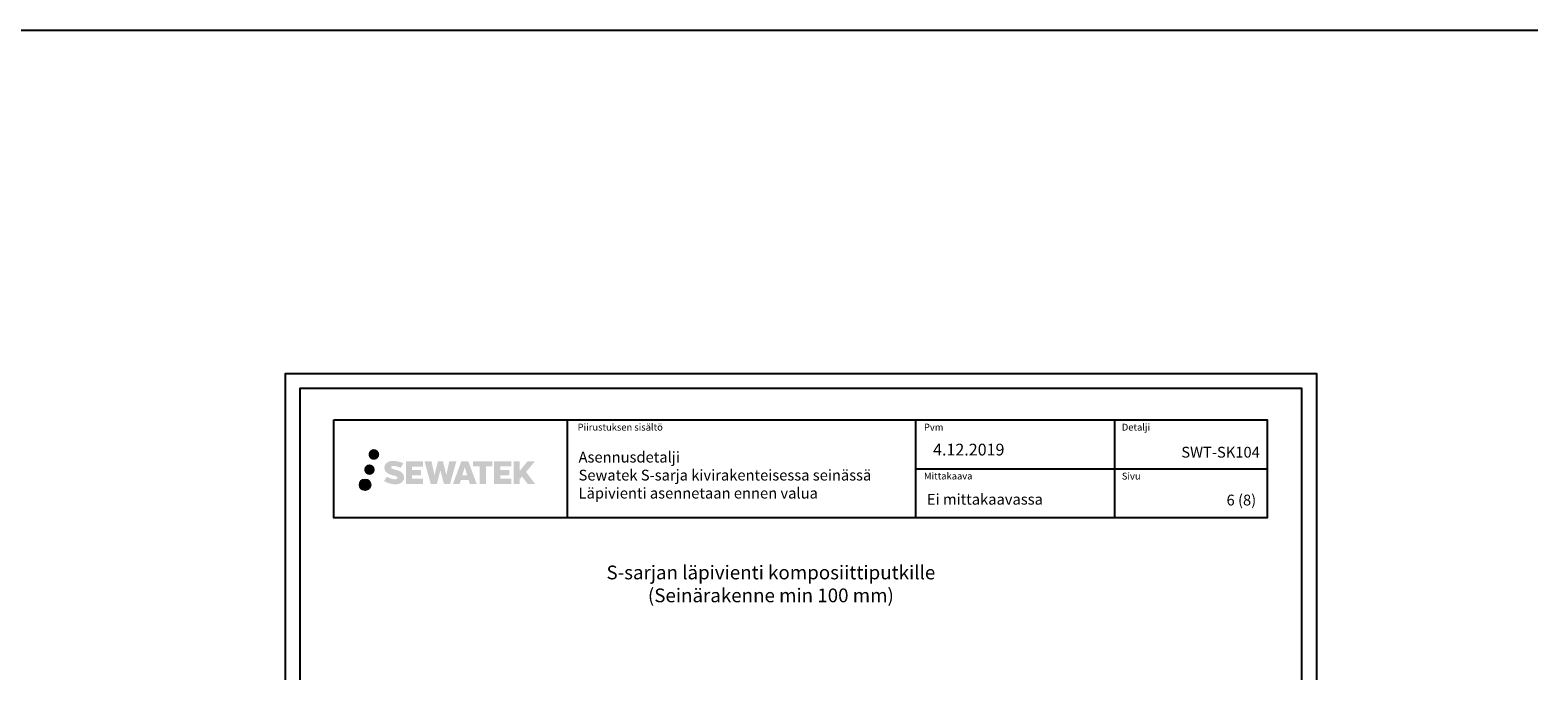
# Model space of a CAD drawing. Units: millimetres. Extents: x -8465 to 2595, y -15304 to -7525.
# Drawn here: x -3082 to -1548, y -10082 to -9429 of the extents above; entities that cross this region are included whole.
import ezdxf
from ezdxf.enums import TextEntityAlignment as Align

# ---------------------------------------------------------------- set-up
doc = ezdxf.new("R2010")
doc.units = ezdxf.units.MM
doc.header["$LTSCALE"] = 5
doc.header["$MEASUREMENT"] = 0
doc.styles.add('_Laatikko nimikenttä', font='verdana.ttf', dxfattribs={"height": 7})
doc.styles.add('_Otsikko', font='verdana.ttf', dxfattribs={"height": 16})
doc.styles.add('_Teksti 11', font='verdana.ttf', dxfattribs={"height": 11})
doc.styles.add('_Teksti 12', font='verdana.ttf', dxfattribs={"height": 11})

msp = doc.modelspace()

# ---------------------------------------------------------------- hatches: boundary and pattern name
at = {"ltscale": 0.5, "transparency": 33554687}
h = msp.add_hatch(color=256, dxfattribs=at)
h.dxf.hatch_style = 1
h.paths.add_polyline_path([(-2737.91924, -9861.55046, 1), (-2727.0827, -9861.55046, 1)])
h = msp.add_hatch(color=256, dxfattribs=at)
h.dxf.hatch_style = 1
h.paths.add_polyline_path([(-2731.65664, -9877.01402, 1), (-2742.30447, -9877.01402, 1)])
h = msp.add_hatch(color=256, dxfattribs=at)
h.dxf.hatch_style = 1
h.paths.add_polyline_path([(-2702.20196, -9882.41511), (-2703.12752, -9880.9128), (-2704.01479, -9880.05112), (-2704.85087, -9879.27476), (-2705.93885, -9878.67687), (-2706.98335, -9878.21455), (-2708.2162, -9877.73511), (-2710.74427, -9877.04268), (-2712.70807, -9876.49037), (-2714.3282, -9875.82758), (-2714.77006, -9875.37345), (-2714.95416, -9874.44065), (-2714.64732, -9873.9497), (-2713.81271, -9873.42193), (-2712.05756, -9873.19363), (-2709.60674, -9873.60211), (-2707.18733, -9874.3562), (-2705.1764, -9875.1103), (-2702.41034, -9870.52027), (-2704.11418, -9869.81274), (-2705.02386, -9869.48063), (-2706.34299, -9869.07841), (-2708.07118, -9868.65727), (-2710.49769, -9868.23957), (-2712.01393, -9868.10134), (-2713.60481, -9868.10134), (-2715.56398, -9868.35875), (-2717.31609, -9868.85527), (-2718.61343, -9869.57601), (-2719.65451, -9870.37684), (-2720.40729, -9871.09759), (-2720.9425, -9871.93776), (-2721.32669, -9872.68308), (-2721.68897, -9874.10072), (-2721.68897, -9875.83339), (-2721.49996, -9876.73122), (-2721.20084, -9877.76238), (-2720.42011, -9878.99421), (-2719.55262, -9879.827), (-2718.49429, -9880.72918), (-2717.68506, -9881.20703), (-2716.3593, -9881.76839), (-2713.98248, -9882.60446), (-2711.46234, -9883.26137), (-2709.90964, -9883.75106), (-2709.2607, -9884.11498), (-2708.81296, -9884.45879), (-2708.48857, -9885.02993), (-2708.48857, -9885.55669), (-2708.60593, -9885.84021), (-2708.92532, -9886.20691), (-2709.63505, -9886.58544), (-2710.58137, -9886.78653), (-2711.87073, -9886.78653), (-2713.23106, -9886.51446), (-2714.91077, -9886.08862), (-2716.6378, -9885.46169), (-2718.05728, -9884.90572), (-2719.32298, -9884.20782), (-2722.17982, -9888.65833), (-2721.03727, -9889.33347), (-2719.61428, -9889.95667), (-2717.9524, -9890.59027), (-2716.14957, -9891.10794), (-2714.59388, -9891.51445), (-2712.78804, -9891.8063), (-2711.51118, -9891.99783), (-2710.2708, -9891.99783), (-2708.98354, -9891.88362), (-2706.91695, -9891.4366), (-2705.6694, -9890.95775), (-2704.72429, -9890.41589), (-2703.9682, -9889.78581), (-2703.42634, -9889.20615), (-2702.82147, -9888.38705), (-2702.25729, -9887.46079), (-2701.90321, -9886.0002), (-2701.90321, -9884.08594)])
h.paths.add_polyline_path([(-2684.66385, -9877.38281), (-2693.56509, -9877.38281), (-2693.56509, -9873.81311), (-2682.55716, -9873.81311), (-2682.55716, -9868.43119), (-2699.919, -9868.43119), (-2699.919, -9891.55021), (-2682.39485, -9891.55021), (-2682.39485, -9886.3047), (-2693.56861, -9886.3047), (-2693.56861, -9882.6445), (-2684.66385, -9882.6445)])
h.paths.add_polyline_path([(-2673.83795, -9868.405), (-2681.02259, -9868.405), (-2674.58344, -9891.56571), (-2668.37356, -9891.56571), (-2664.83061, -9877.75061), (-2661.11526, -9891.55314), (-2654.99624, -9891.55314), (-2648.5116, -9868.48932), (-2655.72285, -9868.48932), (-2658.76127, -9882.47628), (-2662.28077, -9868.42305), (-2667.24471, -9868.42305), (-2670.84461, -9882.65501)])
h.paths.add_polyline_path([(-2636.43557, -9868.41382), (-2643.46923, -9868.41172), (-2651.99628, -9891.56489), (-2645.13907, -9891.56489), (-2644.00183, -9887.71235), (-2636.01131, -9887.71235), (-2634.80214, -9891.58816), (-2627.81135, -9891.58816)])
h.paths.add_polyline_path([(-2642.52737, -9882.82456), (-2640.00853, -9874.44211), (-2637.43215, -9882.82456)], flags=16)
h.paths.add_polyline_path([(-2577.67688, -9879.34501), (-2568.48559, -9868.42673), (-2575.99605, -9868.42673), (-2584.05383, -9878.26158), (-2584.05383, -9868.42721), (-2590.36178, -9868.42721), (-2590.36178, -9891.60765), (-2584.06078, -9891.60765), (-2584.06078, -9886.69571), (-2581.73873, -9884.01579), (-2575.85429, -9891.65904), (-2568.26575, -9891.65904)])
h.paths.add_polyline_path([(-2594.74451, -9877.45583), (-2603.69729, -9877.45583), (-2603.69729, -9873.77398), (-2592.6586, -9873.77398), (-2592.6586, -9868.42567), (-2610.08109, -9868.42567), (-2610.08109, -9891.61324), (-2592.5169, -9891.61324), (-2592.5169, -9886.26513), (-2603.69841, -9886.26513), (-2603.69841, -9882.67957), (-2594.74451, -9882.67957)])
h.paths.add_polyline_path([(-2618.48585, -9873.73805), (-2611.97871, -9873.73805), (-2611.97871, -9868.42227), (-2631.44545, -9868.42227), (-2631.44545, -9873.79493), (-2624.84075, -9873.79493), (-2624.84075, -9891.56208), (-2618.48585, -9891.56208)])
h = msp.add_hatch(color=256, dxfattribs=at)
h.dxf.hatch_style = 1
h.paths.add_polyline_path([(-2736.05384, -9892.37815, 1), (-2746.85903, -9892.37815, 1)])

# ---------------------------------------------------------------- linework, layer by layer
for p, q in [((-7160.61553, -9429.44102), (-1547.68462, -9429.44102)), ((-2535.65917, -9826.10377, 3), (-2535.65917, -9926.10377, 3)), ((-2181.01109, -9826.10377, 3), (-2181.01109, -9926.10377, 3)), ((-1978.51109, -9826.11353, 3), (-1978.51109, -9926.09401, 3)), ((-2181.01109, -9876.10377, 3), (-1823.15917, -9876.22348, 3))]:
    msp.add_line(p, q)
for points in [[(-2822.80599, -11264.44101), (-1772.80599, -11264.44101), (-1772.80599, -9779.44101), (-2822.80599, -9779.44101)], [(-2807.80599, -11249.44101), (-1787.80599, -11249.44101), (-1787.80599, -9794.44101), (-2807.80599, -9794.44101)]]:
    msp.add_lwpolyline(points, close=True)
at = {"elevation": 3}
msp.add_lwpolyline([(-2773.15917, -9826.22348), (-1823.15917, -9826.22348), (-1823.15917, -9926.22348), (-2773.15917, -9926.22348)], close=True, dxfattribs=at)
at = {"linetype": 'Continuous', "ltscale": 0.01}
msp.add_circle((-2741.45644, -9892.37815, 3), 5.40259, dxfattribs=at)

# ---------------------------------------------------------------- texts
at = {"style": '_Laatikko nimikenttä'}
for s, p in [('Piirustuksen sisältö', (-2525.05436, -9830.24753, 3)), ('Pvm', (-2172.56253, -9830.24753, 3)), ('Mittakaava', (-2172.56253, -9880.00247, 3))]:
    msp.add_text(s, height=7, dxfattribs=at).set_placement(p, align=Align.TOP_LEFT)
for s, p in [('Detalji', (-1971.17489, -9837.24753, 3)), ('Sivu', (-1971.17429, -9887.11511, 3))]:
    msp.add_text(s, height=7, dxfattribs=at).set_placement(p)
at = {"attachment_point": 1}
for s, insert, char_height, width, style in [('4.12.2019', (-2163.31637, -9850.58771, 3), 12, 71.6920732, '_Teksti 12'), ('Asennusdetalji\\PSewatek S-sarja kivirakenteisessa seinässä\\PLäpivienti asennetaan ennen valua', (-2524.14237, -9858.73062, 4), 11, 359.7983683, '_Teksti 11'), ('Ei mittakaavassa', (-2169.5413, -9901.66475, 3), 11, 130.7738989, '_Teksti 11'), ('\\pxqr;6 (8)', (-1906.08924, -9902.44387), 11, 71.6920732, '_Teksti 12')]:
    msp.add_mtext(s, dxfattribs=dict(at, insert=insert, char_height=char_height, width=width, style=style))
at = {"insert": (-1951.81097, -9853.73273), "char_height": 11, "attachment_point": 1, "style": '_Teksti 12'}
msp.add_mtext_dynamic_manual_height_columns('\\pxqr;SWT-SK104', width=121.1268057, gutter_width=50, heights=[16.11919], dxfattribs=at)
at = {"ltscale": 10, "insert": (-2694.78721, -9974.69583), "char_height": 14, "attachment_point": 1, "style": '_Otsikko'}
msp.add_mtext_dynamic_manual_height_columns('\\pxqc;S-sarjan läpivienti komposiittiputkille\\P(Seinärakenne min 100 mm)', width=732.8134682, gutter_width=0, heights=[95.51663], dxfattribs=at)

doc.saveas('drawing.dxf')
